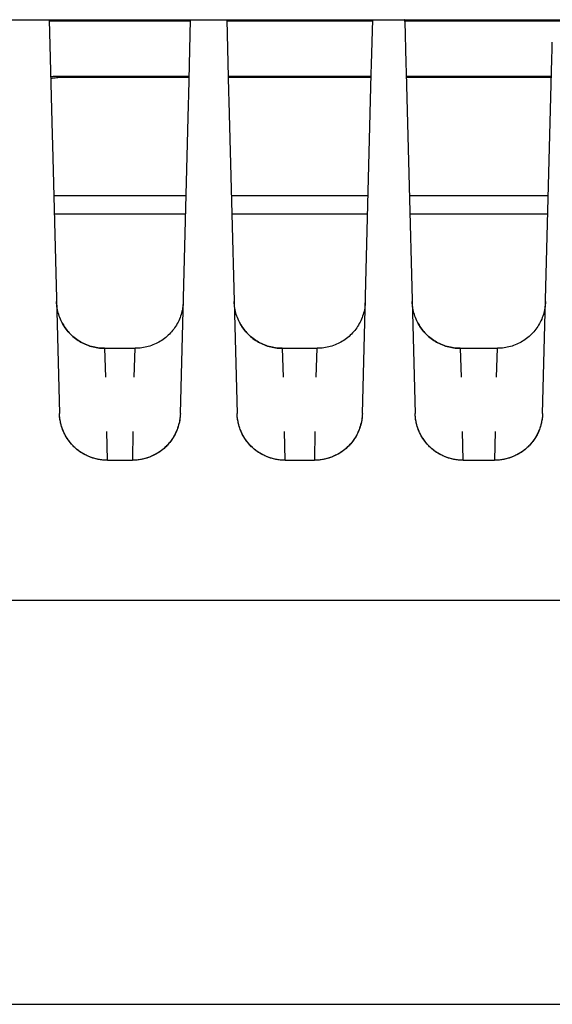
# Model space of a CAD drawing. Units: millimetres. Extents: x -1348 to 2265, y 3126 to 8023.
# Drawn here: x 113 to 146, y 7254 to 7316 of the extents above; entities that cross this region are included whole.
import ezdxf

# ---------------------------------------------------------------- set-up
doc = ezdxf.new("R2010")
doc.units = ezdxf.units.MM
doc.header["$LTSCALE"] = 100
doc.layers.add('Make2D$Visible$Curves$0', color=7, linetype='Continuous', true_color=0xe6e6e6)
doc.layers.add('Make2D$Visible$Curves$cabinet', color=7, linetype='Continuous', true_color=0xf3f3f3)

msp = doc.modelspace()

# ---------------------------------------------------------------- linework, layer by layer
at = {"layer": 'Make2D$Visible$Curves$0'}
for points in [[(114.854, 7315.92), (115.042, 7308.717)], [(123.694, 7315.818), (114.857, 7315.818)], [(123.573, 7311.23), (123.696, 7315.92)], [(125.954, 7315.92), (126.071, 7311.437)], [(135.069, 7315.818), (125.957, 7315.818)], [(134.998, 7313.146), (135.071, 7315.904)], [(135.071, 7315.92), (135.071, 7315.904)], [(135.071, 7315.904), (135.071, 7315.92)], [(137.082, 7315.811), (137.081, 7315.829), (137.08, 7315.848), (137.078, 7315.866), (137.075, 7315.884), (137.072, 7315.902), (137.068, 7315.92)], [(137.079, 7315.92), (137.082, 7315.811)], [(168.568, 7315.818), (137.082, 7315.818)], [(137.082, 7315.811), (137.149, 7313.225)], [(146.267, 7313.462), (146.283, 7314.085)], [(146.283, 7314.085), (146.295, 7314.525)], [(145.687, 7291.302), (146.267, 7313.462)], [(134.982, 7312.516), (134.998, 7313.146)], [(137.149, 7313.225), (137.166, 7312.601)], [(114.948, 7312.358), (114.993, 7312.366), (115.039, 7312.373), (115.085, 7312.377), (115.131, 7312.381), (115.177, 7312.383), (115.223, 7312.384)], [(115.679, 7312.308), (115.587, 7312.306), (115.495, 7312.302), (115.403, 7312.295), (115.312, 7312.285), (115.221, 7312.273), (115.13, 7312.257), (115.04, 7312.239), (114.951, 7312.218)], [(115.223, 7312.384), (123.604, 7312.384)], [(123.602, 7312.308), (115.679, 7312.308)], [(126.046, 7312.384), (134.979, 7312.384)], [(134.977, 7312.308), (126.049, 7312.308)], [(134.427, 7291.302), (134.982, 7312.516)], [(137.166, 7312.601), (137.723, 7291.302)], [(137.172, 7312.384), (146.239, 7312.384)], [(146.237, 7312.308), (137.174, 7312.308)], [(123.557, 7310.59), (123.573, 7311.23)], [(126.071, 7311.437), (126.088, 7310.805)], [(123.052, 7291.302), (123.557, 7310.59)], [(126.088, 7310.805), (126.598, 7291.302)], [(115.042, 7308.717), (115.059, 7308.072)], [(115.059, 7308.072), (115.498, 7291.302)], [(115.142, 7304.931), (123.409, 7304.931)], [(126.242, 7304.931), (134.784, 7304.931)], [(137.367, 7304.931), (146.044, 7304.931)], [(115.171, 7303.796), (123.379, 7303.796)], [(126.271, 7303.796), (134.754, 7303.796)], [(137.397, 7303.796), (146.014, 7303.796)], [(118.314, 7295.381), (118.211, 7295.383), (118.108, 7295.388), (118.006, 7295.397), (117.904, 7295.409), (117.802, 7295.425), (117.701, 7295.444), (117.6, 7295.467), (117.501, 7295.493), (117.402, 7295.523), (117.305, 7295.556), (117.208, 7295.592), (117.113, 7295.632), (117.019, 7295.675), (116.927, 7295.721), (116.837, 7295.77), (116.748, 7295.822), (116.661, 7295.877), (116.576, 7295.935), (116.493, 7295.996), (116.413, 7296.06), (116.334, 7296.127), (116.258, 7296.196), (116.184, 7296.268), (116.113, 7296.342), (116.044, 7296.419), (115.978, 7296.498), (115.915, 7296.58), (115.855, 7296.663), (115.797, 7296.748), (115.743, 7296.836), (115.691, 7296.925), (115.643, 7297.016), (115.597, 7297.108), (115.555, 7297.202), (115.517, 7297.298), (115.481, 7297.394), (115.449, 7297.492), (115.42, 7297.591), (115.395, 7297.691), (115.373, 7297.791), (115.354, 7297.893), (115.339, 7297.994), (115.328, 7298.097), (115.32, 7298.199), (115.315, 7298.302)], [(123.235, 7298.302), (123.23, 7298.199), (123.222, 7298.097), (123.211, 7297.994), (123.196, 7297.893), (123.177, 7297.791), (123.155, 7297.691), (123.13, 7297.591), (123.101, 7297.492), (123.069, 7297.394), (123.033, 7297.298), (122.995, 7297.202), (122.953, 7297.108), (122.907, 7297.016), (122.859, 7296.925), (122.807, 7296.836), (122.753, 7296.748), (122.695, 7296.663), (122.635, 7296.58), (122.572, 7296.498), (122.506, 7296.419), (122.437, 7296.342), (122.366, 7296.268), (122.292, 7296.196), (122.216, 7296.127), (122.137, 7296.06), (122.057, 7295.996), (121.974, 7295.935), (121.889, 7295.877), (121.802, 7295.822), (121.713, 7295.77), (121.623, 7295.721), (121.531, 7295.675), (121.437, 7295.632), (121.342, 7295.592), (121.245, 7295.556), (121.148, 7295.523), (121.049, 7295.493), (120.95, 7295.467), (120.849, 7295.444), (120.748, 7295.425), (120.646, 7295.409), (120.544, 7295.397), (120.442, 7295.388), (120.339, 7295.383), (120.236, 7295.381)], [(129.414, 7295.381), (129.311, 7295.383), (129.208, 7295.388), (129.106, 7295.397), (129.004, 7295.409), (128.902, 7295.425), (128.801, 7295.444), (128.7, 7295.467), (128.601, 7295.493), (128.502, 7295.523), (128.405, 7295.556), (128.308, 7295.592), (128.213, 7295.632), (128.119, 7295.675), (128.027, 7295.721), (127.937, 7295.77), (127.848, 7295.822), (127.761, 7295.877), (127.676, 7295.935), (127.593, 7295.996), (127.513, 7296.06), (127.434, 7296.127), (127.358, 7296.196), (127.284, 7296.268), (127.213, 7296.342), (127.144, 7296.419), (127.078, 7296.498), (127.015, 7296.58), (126.955, 7296.663), (126.897, 7296.748), (126.843, 7296.836), (126.791, 7296.925), (126.743, 7297.016), (126.697, 7297.108), (126.655, 7297.202), (126.617, 7297.298), (126.581, 7297.394), (126.549, 7297.492), (126.52, 7297.591), (126.495, 7297.691), (126.473, 7297.791), (126.454, 7297.893), (126.439, 7297.994), (126.428, 7298.097), (126.42, 7298.199), (126.415, 7298.302)], [(134.61, 7298.302), (134.605, 7298.199), (134.597, 7298.097), (134.586, 7297.994), (134.571, 7297.893), (134.552, 7297.791), (134.53, 7297.691), (134.505, 7297.591), (134.476, 7297.492), (134.444, 7297.394), (134.408, 7297.298), (134.37, 7297.202), (134.328, 7297.108), (134.282, 7297.016), (134.234, 7296.925), (134.182, 7296.836), (134.128, 7296.748), (134.07, 7296.663), (134.01, 7296.58), (133.947, 7296.498), (133.881, 7296.419), (133.812, 7296.342), (133.741, 7296.268), (133.667, 7296.196), (133.591, 7296.127), (133.512, 7296.06), (133.432, 7295.996), (133.349, 7295.935), (133.264, 7295.877), (133.177, 7295.822), (133.088, 7295.77), (132.998, 7295.721), (132.906, 7295.675), (132.812, 7295.632), (132.717, 7295.592), (132.62, 7295.556), (132.523, 7295.523), (132.424, 7295.493), (132.325, 7295.467), (132.224, 7295.444), (132.123, 7295.425), (132.021, 7295.409), (131.919, 7295.397), (131.817, 7295.388), (131.714, 7295.383), (131.611, 7295.381)], [(140.539, 7295.381), (140.436, 7295.383), (140.333, 7295.388), (140.231, 7295.397), (140.129, 7295.409), (140.027, 7295.425), (139.926, 7295.444), (139.825, 7295.467), (139.726, 7295.493), (139.627, 7295.523), (139.53, 7295.556), (139.433, 7295.592), (139.338, 7295.632), (139.244, 7295.675), (139.152, 7295.721), (139.062, 7295.77), (138.973, 7295.822), (138.886, 7295.877), (138.801, 7295.935), (138.718, 7295.996), (138.638, 7296.06), (138.559, 7296.127), (138.483, 7296.196), (138.409, 7296.268), (138.338, 7296.342), (138.269, 7296.419), (138.203, 7296.498), (138.14, 7296.58), (138.08, 7296.663), (138.022, 7296.748), (137.968, 7296.836), (137.916, 7296.925), (137.868, 7297.016), (137.822, 7297.108), (137.78, 7297.202), (137.742, 7297.298), (137.706, 7297.394), (137.674, 7297.492), (137.645, 7297.591), (137.62, 7297.691), (137.598, 7297.791), (137.579, 7297.893), (137.564, 7297.994), (137.553, 7298.097), (137.545, 7298.199), (137.54, 7298.302)], [(145.87, 7298.302), (145.865, 7298.199), (145.857, 7298.097), (145.846, 7297.994), (145.831, 7297.893), (145.812, 7297.791), (145.79, 7297.691), (145.765, 7297.591), (145.736, 7297.492), (145.704, 7297.394), (145.668, 7297.298), (145.63, 7297.202), (145.588, 7297.108), (145.542, 7297.016), (145.494, 7296.925), (145.442, 7296.836), (145.388, 7296.748), (145.33, 7296.663), (145.27, 7296.58), (145.207, 7296.498), (145.141, 7296.419), (145.072, 7296.342), (145.001, 7296.268), (144.927, 7296.196), (144.851, 7296.127), (144.772, 7296.06), (144.692, 7295.996), (144.609, 7295.935), (144.524, 7295.877), (144.437, 7295.822), (144.348, 7295.77), (144.258, 7295.721), (144.166, 7295.675), (144.072, 7295.632), (143.977, 7295.592), (143.88, 7295.556), (143.783, 7295.523), (143.684, 7295.493), (143.585, 7295.467), (143.484, 7295.444), (143.383, 7295.425), (143.281, 7295.409), (143.179, 7295.397), (143.077, 7295.388), (142.974, 7295.383), (142.871, 7295.381)], [(115.641, 7297.02), (115.689, 7296.929), (115.741, 7296.839), (115.795, 7296.752), (115.853, 7296.666), (115.913, 7296.583), (115.976, 7296.501), (116.042, 7296.422), (116.111, 7296.345), (116.182, 7296.27), (116.256, 7296.198), (116.332, 7296.129), (116.411, 7296.062), (116.491, 7295.998), (116.574, 7295.937), (116.659, 7295.879), (116.746, 7295.823), (116.835, 7295.771), (116.926, 7295.722), (117.018, 7295.675), (117.112, 7295.632), (117.207, 7295.593), (117.303, 7295.556), (117.401, 7295.523), (117.5, 7295.494), (117.599, 7295.467), (117.7, 7295.444), (117.801, 7295.425), (117.903, 7295.409), (118.005, 7295.397), (118.108, 7295.388), (118.211, 7295.383), (118.314, 7295.381)], [(126.741, 7297.02), (126.789, 7296.929), (126.841, 7296.839), (126.895, 7296.752), (126.953, 7296.666), (127.013, 7296.583), (127.076, 7296.501), (127.142, 7296.422), (127.211, 7296.345), (127.282, 7296.27), (127.356, 7296.198), (127.432, 7296.129), (127.511, 7296.062), (127.591, 7295.998), (127.674, 7295.937), (127.759, 7295.879), (127.846, 7295.823), (127.935, 7295.771), (128.026, 7295.722), (128.118, 7295.675), (128.212, 7295.632), (128.307, 7295.593), (128.403, 7295.556), (128.501, 7295.523), (128.6, 7295.494), (128.699, 7295.467), (128.8, 7295.444), (128.901, 7295.425), (129.003, 7295.409), (129.105, 7295.397), (129.208, 7295.388), (129.311, 7295.383), (129.414, 7295.381)], [(137.866, 7297.02), (137.914, 7296.929), (137.966, 7296.839), (138.02, 7296.752), (138.078, 7296.666), (138.138, 7296.583), (138.201, 7296.501), (138.267, 7296.422), (138.336, 7296.345), (138.407, 7296.27), (138.481, 7296.198), (138.557, 7296.129), (138.636, 7296.062), (138.716, 7295.998), (138.799, 7295.937), (138.884, 7295.879), (138.971, 7295.823), (139.06, 7295.771), (139.151, 7295.722), (139.243, 7295.675), (139.337, 7295.632), (139.432, 7295.593), (139.528, 7295.556), (139.626, 7295.523), (139.725, 7295.494), (139.824, 7295.467), (139.925, 7295.444), (140.026, 7295.425), (140.128, 7295.409), (140.23, 7295.397), (140.333, 7295.388), (140.436, 7295.383), (140.539, 7295.381)], [(118.314, 7295.381), (120.236, 7295.381)], [(118.314, 7295.381), (118.376, 7293.573)], [(120.174, 7293.573), (120.236, 7295.381)], [(129.414, 7295.381), (131.611, 7295.381)], [(129.414, 7295.381), (129.476, 7293.573)], [(131.549, 7293.573), (131.611, 7295.381)], [(140.539, 7295.381), (142.871, 7295.381)], [(140.539, 7295.381), (140.601, 7293.573)], [(142.809, 7293.573), (142.871, 7295.381)], [(118.497, 7288.381), (118.425, 7288.382), (118.352, 7288.384), (118.28, 7288.389), (118.208, 7288.395), (118.136, 7288.403), (118.064, 7288.413), (117.993, 7288.425), (117.922, 7288.438), (117.851, 7288.453), (117.78, 7288.47), (117.71, 7288.488), (117.641, 7288.508), (117.572, 7288.53), (117.503, 7288.553), (117.435, 7288.578), (117.368, 7288.604), (117.301, 7288.632), (117.235, 7288.662), (117.17, 7288.693), (117.105, 7288.726), (117.042, 7288.76), (116.979, 7288.796), (116.917, 7288.833), (116.856, 7288.872), (116.796, 7288.912), (116.736, 7288.953), (116.678, 7288.996), (116.621, 7289.041), (116.565, 7289.086), (116.51, 7289.134), (116.457, 7289.182), (116.404, 7289.232), (116.353, 7289.283), (116.303, 7289.335), (116.254, 7289.389), (116.207, 7289.444), (116.161, 7289.5), (116.117, 7289.557), (116.074, 7289.615), (116.032, 7289.674), (115.992, 7289.734), (115.953, 7289.795), (115.916, 7289.857), (115.88, 7289.92), (115.845, 7289.983), (115.813, 7290.048), (115.781, 7290.113), (115.751, 7290.179), (115.723, 7290.245), (115.697, 7290.313), (115.672, 7290.381), (115.648, 7290.449), (115.626, 7290.518), (115.606, 7290.588), (115.588, 7290.658), (115.571, 7290.728), (115.556, 7290.799), (115.542, 7290.87), (115.53, 7290.941), (115.521, 7291.013), (115.512, 7291.085), (115.506, 7291.157), (115.501, 7291.23), (115.498, 7291.302)], [(115.824, 7290.02), (115.779, 7290.112), (115.737, 7290.206), (115.699, 7290.301), (115.663, 7290.397), (115.631, 7290.495), (115.603, 7290.593), (115.577, 7290.693), (115.555, 7290.793), (115.537, 7290.894), (115.522, 7290.995), (115.511, 7291.097), (115.503, 7291.2), (115.498, 7291.302)], [(123.052, 7291.302), (123.049, 7291.23), (123.044, 7291.157), (123.038, 7291.085), (123.029, 7291.013), (123.02, 7290.941), (123.008, 7290.87), (122.994, 7290.799), (122.979, 7290.728), (122.962, 7290.658), (122.944, 7290.588), (122.924, 7290.518), (122.902, 7290.449), (122.878, 7290.381), (122.853, 7290.313), (122.827, 7290.245), (122.799, 7290.179), (122.769, 7290.113), (122.737, 7290.048), (122.705, 7289.983), (122.67, 7289.92), (122.634, 7289.857), (122.597, 7289.795), (122.558, 7289.734), (122.518, 7289.674), (122.476, 7289.615), (122.433, 7289.557), (122.389, 7289.5), (122.343, 7289.444), (122.296, 7289.389), (122.247, 7289.335), (122.197, 7289.283), (122.146, 7289.232), (122.093, 7289.182), (122.04, 7289.134), (121.985, 7289.086), (121.929, 7289.041), (121.872, 7288.996), (121.814, 7288.953), (121.754, 7288.912), (121.694, 7288.872), (121.633, 7288.833), (121.571, 7288.796), (121.508, 7288.76), (121.445, 7288.726), (121.38, 7288.693), (121.315, 7288.662), (121.249, 7288.632), (121.182, 7288.604), (121.115, 7288.578), (121.047, 7288.553), (120.978, 7288.53), (120.909, 7288.508), (120.84, 7288.488), (120.77, 7288.47), (120.699, 7288.453), (120.628, 7288.438), (120.557, 7288.425), (120.486, 7288.413), (120.414, 7288.403), (120.342, 7288.395), (120.27, 7288.389), (120.198, 7288.384), (120.125, 7288.382), (120.053, 7288.381)], [(123.052, 7291.302), (123.047, 7291.199), (123.039, 7291.097), (123.028, 7290.994), (123.013, 7290.893), (122.994, 7290.791), (122.972, 7290.691), (122.947, 7290.591), (122.918, 7290.492), (122.886, 7290.394), (122.85, 7290.298), (122.811, 7290.202), (122.769, 7290.108), (122.724, 7290.016), (122.676, 7289.925), (122.624, 7289.836), (122.569, 7289.748), (122.512, 7289.663), (122.452, 7289.58), (122.388, 7289.498), (122.322, 7289.419), (122.254, 7289.342), (122.182, 7289.268), (122.109, 7289.196), (122.033, 7289.127), (121.954, 7289.06), (121.873, 7288.996), (121.79, 7288.935), (121.705, 7288.877), (121.619, 7288.822), (121.53, 7288.77), (121.439, 7288.721), (121.347, 7288.675), (121.254, 7288.632), (121.159, 7288.592), (121.062, 7288.556), (120.965, 7288.523), (120.866, 7288.493), (120.766, 7288.467), (120.666, 7288.444), (120.565, 7288.425), (120.463, 7288.409), (120.361, 7288.397), (120.258, 7288.388), (120.155, 7288.383), (120.053, 7288.381)], [(129.597, 7288.381), (129.525, 7288.382), (129.452, 7288.384), (129.38, 7288.389), (129.308, 7288.395), (129.236, 7288.403), (129.164, 7288.413), (129.093, 7288.425), (129.022, 7288.438), (128.951, 7288.453), (128.88, 7288.47), (128.81, 7288.488), (128.741, 7288.508), (128.672, 7288.53), (128.603, 7288.553), (128.535, 7288.578), (128.468, 7288.604), (128.401, 7288.632), (128.335, 7288.662), (128.27, 7288.693), (128.205, 7288.726), (128.142, 7288.76), (128.079, 7288.796), (128.017, 7288.833), (127.956, 7288.872), (127.896, 7288.912), (127.836, 7288.953), (127.778, 7288.996), (127.721, 7289.041), (127.665, 7289.086), (127.61, 7289.134), (127.557, 7289.182), (127.504, 7289.232), (127.453, 7289.283), (127.403, 7289.335), (127.354, 7289.389), (127.307, 7289.444), (127.261, 7289.5), (127.217, 7289.557), (127.174, 7289.615), (127.132, 7289.674), (127.092, 7289.734), (127.053, 7289.795), (127.016, 7289.857), (126.98, 7289.92), (126.945, 7289.983), (126.913, 7290.048), (126.881, 7290.113), (126.851, 7290.179), (126.823, 7290.245), (126.797, 7290.313), (126.772, 7290.381), (126.748, 7290.449), (126.726, 7290.518), (126.706, 7290.588), (126.688, 7290.658), (126.671, 7290.728), (126.656, 7290.799), (126.642, 7290.87), (126.63, 7290.941), (126.621, 7291.013), (126.612, 7291.085), (126.606, 7291.157), (126.601, 7291.23), (126.598, 7291.302)], [(126.924, 7290.02), (126.879, 7290.112), (126.837, 7290.206), (126.799, 7290.301), (126.763, 7290.397), (126.731, 7290.495), (126.703, 7290.593), (126.677, 7290.693), (126.655, 7290.793), (126.637, 7290.894), (126.622, 7290.995), (126.611, 7291.097), (126.603, 7291.2), (126.598, 7291.302)], [(134.427, 7291.302), (134.424, 7291.23), (134.419, 7291.157), (134.413, 7291.085), (134.404, 7291.013), (134.395, 7290.941), (134.383, 7290.87), (134.369, 7290.799), (134.354, 7290.728), (134.337, 7290.658), (134.319, 7290.588), (134.299, 7290.518), (134.277, 7290.449), (134.253, 7290.381), (134.228, 7290.313), (134.202, 7290.245), (134.174, 7290.179), (134.144, 7290.113), (134.112, 7290.048), (134.08, 7289.983), (134.045, 7289.92), (134.009, 7289.857), (133.972, 7289.795), (133.933, 7289.734), (133.893, 7289.674), (133.851, 7289.615), (133.808, 7289.557), (133.764, 7289.5), (133.718, 7289.444), (133.671, 7289.389), (133.622, 7289.335), (133.572, 7289.283), (133.521, 7289.232), (133.468, 7289.182), (133.415, 7289.134), (133.36, 7289.086), (133.304, 7289.041), (133.247, 7288.996), (133.189, 7288.953), (133.129, 7288.912), (133.069, 7288.872), (133.008, 7288.833), (132.946, 7288.796), (132.883, 7288.76), (132.82, 7288.726), (132.755, 7288.693), (132.69, 7288.662), (132.624, 7288.632), (132.557, 7288.604), (132.49, 7288.578), (132.422, 7288.553), (132.353, 7288.53), (132.284, 7288.508), (132.215, 7288.488), (132.145, 7288.47), (132.074, 7288.453), (132.003, 7288.438), (131.932, 7288.425), (131.861, 7288.413), (131.789, 7288.403), (131.717, 7288.395), (131.645, 7288.389), (131.573, 7288.384), (131.5, 7288.382), (131.428, 7288.381)], [(134.427, 7291.302), (134.422, 7291.199), (134.414, 7291.097), (134.403, 7290.994), (134.388, 7290.893), (134.369, 7290.791), (134.347, 7290.691), (134.322, 7290.591), (134.293, 7290.492), (134.261, 7290.394), (134.225, 7290.298), (134.186, 7290.202), (134.144, 7290.108), (134.099, 7290.016), (134.051, 7289.925), (133.999, 7289.836), (133.944, 7289.748), (133.887, 7289.663), (133.827, 7289.58), (133.763, 7289.498), (133.697, 7289.419), (133.629, 7289.342), (133.557, 7289.268), (133.484, 7289.196), (133.408, 7289.127), (133.329, 7289.06), (133.248, 7288.996), (133.165, 7288.935), (133.08, 7288.877), (132.994, 7288.822), (132.905, 7288.77), (132.814, 7288.721), (132.722, 7288.675), (132.629, 7288.632), (132.534, 7288.592), (132.437, 7288.556), (132.34, 7288.523), (132.241, 7288.493), (132.141, 7288.467), (132.041, 7288.444), (131.94, 7288.425), (131.838, 7288.409), (131.736, 7288.397), (131.633, 7288.388), (131.53, 7288.383), (131.428, 7288.381)], [(140.722, 7288.381), (140.65, 7288.382), (140.577, 7288.384), (140.505, 7288.389), (140.433, 7288.395), (140.361, 7288.403), (140.289, 7288.413), (140.218, 7288.425), (140.147, 7288.438), (140.076, 7288.453), (140.005, 7288.47), (139.935, 7288.488), (139.866, 7288.508), (139.797, 7288.53), (139.728, 7288.553), (139.66, 7288.578), (139.593, 7288.604), (139.526, 7288.632), (139.46, 7288.662), (139.395, 7288.693), (139.33, 7288.726), (139.267, 7288.76), (139.204, 7288.796), (139.142, 7288.833), (139.081, 7288.872), (139.021, 7288.912), (138.961, 7288.953), (138.903, 7288.996), (138.846, 7289.041), (138.79, 7289.086), (138.735, 7289.134), (138.682, 7289.182), (138.629, 7289.232), (138.578, 7289.283), (138.528, 7289.335), (138.479, 7289.389), (138.432, 7289.444), (138.386, 7289.5), (138.342, 7289.557), (138.299, 7289.615), (138.257, 7289.674), (138.217, 7289.734), (138.178, 7289.795), (138.141, 7289.857), (138.105, 7289.92), (138.07, 7289.983), (138.038, 7290.048), (138.006, 7290.113), (137.976, 7290.179), (137.948, 7290.245), (137.922, 7290.313), (137.897, 7290.381), (137.873, 7290.449), (137.851, 7290.518), (137.831, 7290.588), (137.813, 7290.658), (137.796, 7290.728), (137.781, 7290.799), (137.767, 7290.87), (137.755, 7290.941), (137.746, 7291.013), (137.737, 7291.085), (137.731, 7291.157), (137.726, 7291.23), (137.723, 7291.302)], [(138.049, 7290.02), (138.004, 7290.112), (137.962, 7290.206), (137.924, 7290.301), (137.888, 7290.397), (137.856, 7290.495), (137.828, 7290.593), (137.802, 7290.693), (137.78, 7290.793), (137.762, 7290.894), (137.747, 7290.995), (137.736, 7291.097), (137.728, 7291.2), (137.723, 7291.302)], [(145.687, 7291.302), (145.684, 7291.23), (145.679, 7291.157), (145.673, 7291.085), (145.664, 7291.013), (145.655, 7290.941), (145.643, 7290.87), (145.629, 7290.799), (145.614, 7290.728), (145.597, 7290.658), (145.579, 7290.588), (145.559, 7290.518), (145.537, 7290.449), (145.513, 7290.381), (145.488, 7290.313), (145.462, 7290.245), (145.434, 7290.179), (145.404, 7290.113), (145.372, 7290.048), (145.34, 7289.983), (145.305, 7289.92), (145.269, 7289.857), (145.232, 7289.795), (145.193, 7289.734), (145.153, 7289.674), (145.111, 7289.615), (145.068, 7289.557), (145.024, 7289.5), (144.978, 7289.444), (144.931, 7289.389), (144.882, 7289.335), (144.832, 7289.283), (144.781, 7289.232), (144.728, 7289.182), (144.675, 7289.134), (144.62, 7289.086), (144.564, 7289.041), (144.507, 7288.996), (144.449, 7288.953), (144.389, 7288.912), (144.329, 7288.872), (144.268, 7288.833), (144.206, 7288.796), (144.143, 7288.76), (144.08, 7288.726), (144.015, 7288.693), (143.95, 7288.662), (143.884, 7288.632), (143.817, 7288.604), (143.75, 7288.578), (143.682, 7288.553), (143.613, 7288.53), (143.544, 7288.508), (143.475, 7288.488), (143.405, 7288.47), (143.334, 7288.453), (143.263, 7288.438), (143.192, 7288.425), (143.121, 7288.413), (143.049, 7288.403), (142.977, 7288.395), (142.905, 7288.389), (142.833, 7288.384), (142.76, 7288.382), (142.688, 7288.381)], [(145.687, 7291.302), (145.682, 7291.199), (145.674, 7291.097), (145.663, 7290.994), (145.648, 7290.893), (145.629, 7290.791), (145.607, 7290.691), (145.582, 7290.591), (145.553, 7290.492), (145.521, 7290.394), (145.485, 7290.298), (145.446, 7290.202), (145.404, 7290.108), (145.359, 7290.016), (145.311, 7289.925), (145.259, 7289.836), (145.204, 7289.748), (145.147, 7289.663), (145.087, 7289.58), (145.023, 7289.498), (144.957, 7289.419), (144.889, 7289.342), (144.817, 7289.268), (144.744, 7289.196), (144.668, 7289.127), (144.589, 7289.06), (144.508, 7288.996), (144.425, 7288.935), (144.34, 7288.877), (144.254, 7288.822), (144.165, 7288.77), (144.074, 7288.721), (143.982, 7288.675), (143.889, 7288.632), (143.794, 7288.592), (143.697, 7288.556), (143.6, 7288.523), (143.501, 7288.493), (143.401, 7288.467), (143.301, 7288.444), (143.2, 7288.425), (143.098, 7288.409), (142.996, 7288.397), (142.893, 7288.388), (142.79, 7288.383), (142.688, 7288.381)], [(118.497, 7288.381), (118.394, 7288.383), (118.291, 7288.388), (118.189, 7288.397), (118.086, 7288.409), (117.985, 7288.425), (117.883, 7288.444), (117.783, 7288.467), (117.683, 7288.493), (117.584, 7288.523), (117.487, 7288.556), (117.39, 7288.593), (117.295, 7288.632), (117.202, 7288.675), (117.109, 7288.721), (117.019, 7288.771), (116.93, 7288.823), (116.843, 7288.878), (116.758, 7288.937), (116.675, 7288.998), (116.594, 7289.062), (116.516, 7289.129), (116.44, 7289.198), (116.366, 7289.27), (116.295, 7289.344), (116.226, 7289.421), (116.16, 7289.501), (116.097, 7289.582), (116.036, 7289.665), (115.979, 7289.751), (115.924, 7289.838), (115.873, 7289.928), (115.824, 7290.019)], [(118.497, 7288.381), (118.464, 7290.188)], [(120.086, 7290.188), (120.053, 7288.381)], [(129.597, 7288.381), (129.494, 7288.383), (129.391, 7288.388), (129.289, 7288.397), (129.186, 7288.409), (129.085, 7288.425), (128.983, 7288.444), (128.883, 7288.467), (128.783, 7288.493), (128.684, 7288.523), (128.587, 7288.556), (128.49, 7288.593), (128.395, 7288.632), (128.302, 7288.675), (128.209, 7288.721), (128.119, 7288.771), (128.03, 7288.823), (127.943, 7288.878), (127.858, 7288.937), (127.775, 7288.998), (127.694, 7289.062), (127.616, 7289.129), (127.54, 7289.198), (127.466, 7289.27), (127.395, 7289.344), (127.326, 7289.421), (127.26, 7289.501), (127.197, 7289.582), (127.136, 7289.665), (127.079, 7289.751), (127.024, 7289.838), (126.973, 7289.928), (126.924, 7290.019)], [(129.597, 7288.381), (129.564, 7290.188)], [(131.461, 7290.188), (131.428, 7288.381)], [(140.722, 7288.381), (140.619, 7288.383), (140.516, 7288.388), (140.414, 7288.397), (140.311, 7288.409), (140.21, 7288.425), (140.108, 7288.444), (140.008, 7288.467), (139.908, 7288.493), (139.809, 7288.523), (139.712, 7288.556), (139.615, 7288.593), (139.52, 7288.632), (139.427, 7288.675), (139.334, 7288.721), (139.244, 7288.771), (139.155, 7288.823), (139.068, 7288.878), (138.983, 7288.937), (138.9, 7288.998), (138.819, 7289.062), (138.741, 7289.129), (138.665, 7289.198), (138.591, 7289.27), (138.52, 7289.344), (138.451, 7289.421), (138.385, 7289.501), (138.322, 7289.582), (138.261, 7289.665), (138.204, 7289.751), (138.149, 7289.838), (138.098, 7289.928), (138.049, 7290.019)], [(140.722, 7288.381), (140.689, 7290.188)], [(142.721, 7290.188), (142.688, 7288.381)], [(118.497, 7288.381), (120.053, 7288.381)], [(129.597, 7288.381), (131.428, 7288.381)], [(140.722, 7288.381), (142.688, 7288.381)], [(209.825, 7279.621), (95.825, 7279.621)], [(92.559, 7254.381), (213.091, 7254.381)]]:
    msp.add_lwpolyline(points, dxfattribs=at)
at = {"layer": 'Make2D$Visible$Curves$cabinet', "color": 9, "true_color": 0xbebebe}
msp.add_lwpolyline([(5.2, 7315.92), (595.2, 7315.92)], dxfattribs=at)

doc.saveas('drawing.dxf')
